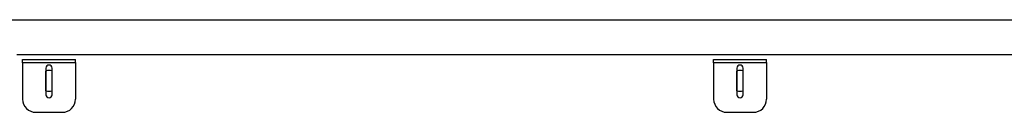
# Model space of a CAD drawing. Units: inches. Extents: x 1405 to 3218, y 39 to 1417.
# Drawn here: x 2062 to 2118, y 456 to 461 of the extents above; entities that cross this region are included whole.
import ezdxf

# ---------------------------------------------------------------- set-up
doc = ezdxf.new("R2010")
doc.units = ezdxf.units.IN
doc.header["$LTSCALE"] = 96
doc.header["$MEASUREMENT"] = 0

msp = doc.modelspace()

# ---------------------------------------------------------------- linework, layer by layer
at = {"color": 7, "linetype": 'Continuous', "lineweight": 25}
for p, q in [((2046.905, 460.99), (2207.512, 460.99)), ((2207.512, 458.99), (2061.905, 458.99)), ((2062.236, 458.74), (2062.986, 458.74)), ((2062.236, 458.56), (2062.236, 458.74)), ((2062.236, 458.56), (2062.986, 458.56)), ((2062.236, 458.536), (2062.236, 458.56)), ((2062.236, 458.536), (2062.236, 456.49)), ((2062.986, 458.74), (2064.486, 458.74)), ((2062.986, 458.56), (2064.486, 458.56)), ((2063.558, 458.24), (2063.558, 456.74)), ((2063.913, 456.74), (2063.913, 458.24)), ((2064.486, 458.74), (2065.236, 458.74)), ((2064.486, 458.56), (2065.236, 458.56)), ((2065.236, 458.56), (2065.236, 458.74)), ((2065.236, 458.56), (2065.236, 458.536)), ((2065.236, 458.536), (2065.236, 456.49)), ((2101.406, 458.74), (2102.156, 458.74)), ((2101.406, 458.56), (2101.406, 458.74)), ((2101.406, 458.56), (2102.156, 458.56)), ((2101.406, 458.536), (2101.406, 458.56)), ((2101.406, 458.536), (2101.406, 456.49)), ((2102.156, 458.74), (2103.656, 458.74)), ((2102.156, 458.56), (2103.656, 458.56)), ((2102.728, 458.24), (2102.728, 456.74)), ((2103.083, 456.74), (2103.083, 458.24)), ((2103.656, 458.74), (2104.406, 458.74)), ((2103.656, 458.56), (2104.406, 458.56)), ((2104.406, 458.56), (2104.406, 458.74)), ((2104.406, 458.56), (2104.406, 458.536)), ((2104.406, 458.536), (2104.406, 456.49)), ((2063.559, 456.965), (2063.559, 458.08)), ((2102.729, 456.966), (2102.729, 458.079)), ((2062.986, 455.74), (2064.486, 455.74)), ((2102.156, 455.74), (2103.656, 455.74))]:
    msp.add_line(p, q, dxfattribs=at)
for centre, radius, start, end in [((2063.736, 458.24), 0.177, 0, 180), ((2102.906, 458.24), 0.177, 0, 180), ((2063.753, 457.523), 0.591, 74.2547, 109.1861), ((2102.927, 457.523), 0.591, 74.6718, 109.6122), ((2063.736, 456.74), 0.177, 180, 0), ((2063.753, 457.523), 0.591, 250.8139, 285.7453), ((2102.927, 457.523), 0.591, 250.3878, 285.3282), ((2102.906, 456.74), 0.177, 180, 0), ((2062.986, 456.49), 0.75, 180, 270), ((2064.486, 456.49), 0.75, 270, 0), ((2102.156, 456.49), 0.75, 180, 270), ((2103.656, 456.49), 0.75, 270, 0)]:
    msp.add_arc(centre, radius, start, end, dxfattribs=at)

doc.saveas('drawing.dxf')
